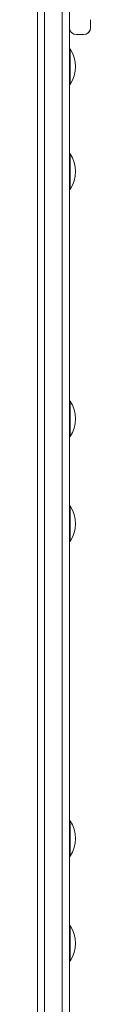
# Model space of a CAD drawing. Units: millimetres. Extents: x -357 to 5903, y -66 to 11028.
# Drawn here: x 3013 to 3043, y 7795 to 8349 of the extents above; entities that cross this region are included whole.
import ezdxf

# ---------------------------------------------------------------- set-up
doc = ezdxf.new("R2010")
doc.units = ezdxf.units.MM

msp = doc.modelspace()

# ---------------------------------------------------------------- linework, layer by layer
at = {"color": 0, "linetype": 'Continuous', "lineweight": 0}
for p, q in [((3017.5, 8438.66), (3017.52, 6981.23)), ((3017.52, 6981.23), (3017.5, 8438.66)), ((3017.5, 8438.66), (3017.52, 6981.23)), ((3027.5, 8438.66), (3027.52, 6981.23)), ((3027.5, 8438.66), (3027.52, 6981.23)), ((3013.5, 8436.52), (3013.52, 6982.45)), ((3031.52, 6982.45), (3031.5, 8436.52)), ((3043.5, 8346.53), (3043.5, 8348.68)), ((3043.5, 8345.03), (3043.5, 8346.53)), ((3043.5, 8344.26), (3043.5, 8345.03)), ((3035.5, 8340.26), (3035.5, 8340.26)), ((3039.5, 8340.26), (3035.5, 8340.26)), ((3039.5, 8340.26), (3035.5, 8340.26)), ((3035.5, 8340.26), (3035.5, 8340.26)), ((3039.5, 8340.26), (3039.5, 8340.26)), ((3039.5, 8340.26), (3039.5, 8340.26)), ((3043.35, 8343.18), (3043.35, 8343.18)), ((3031.5, 8332.25), (3032, 8332.25)), ((3031.5, 8312.25), (3032, 8312.25)), ((3031.5, 8273.21), (3032, 8273.21)), ((3031.5, 8253.21), (3032, 8253.21)), ((3031.5, 8134.07), (3032, 8134.07)), ((3031.5, 8114.07), (3032, 8114.07)), ((3031.5, 8075.04), (3032, 8075.04)), ((3031.5, 8055.04), (3032, 8055.04)), ((3031.5, 7897.94), (3032, 7897.94)), ((3031.5, 7877.94), (3032, 7877.94)), ((3031.51, 7838.91), (3032, 7838.91)), ((3031.51, 7818.91), (3032, 7818.91))]:
    msp.add_line(p, q, dxfattribs=at)
for centre in [(3016.83, 8322.25), (3016.83, 8263.21), (3016.83, 8124.07), (3016.83, 8065.04), (3016.83, 7887.94), (3016.84, 7828.91)]:
    msp.add_arc(centre, 18.17, 326.6003, 33.3973, dxfattribs=at)
for major_axis, ratio, start_param, end_param in [((3.96, -0.55), 0.999995, -2.966787, -1.433704), ((-0.55, -3.96), 0.999996, -1.395411, 0.136895)]:
    msp.add_ellipse((3035.5, 8344.26), major_axis=major_axis, ratio=ratio, start_param=start_param, end_param=end_param, dxfattribs=at)
at = {"color": 0, "linetype": 'Continuous', "lineweight": 0, "extrusion": (6.63447e-16, -1.11023e-16, -1)}
msp.add_ellipse((3039.5, 8344.26), major_axis=(3.96, -0.55), ratio=0.999995, start_param=-0.136919, end_param=1.433704, dxfattribs=at)
at = {"color": 0, "linetype": 'Continuous', "lineweight": 0, "extrusion": (6.63447e-16, -1.11022e-16, -1)}
msp.add_ellipse((3039.5, 8344.26), major_axis=(0.55, 3.96), ratio=0.999996, start_param=1.707913, end_param=3.004698, dxfattribs=at)
at = {"color": 0, "linetype": 'Continuous', "lineweight": 0, "extrusion": (4.39804e-16, -1.10381e-16, -1)}
for centre in [(3032, 8322.25), (3032, 8263.21), (3032, 8124.07), (3032, 8065.04), (3032, 7887.94), (3032, 7828.91)]:
    msp.add_ellipse(centre, major_axis=(0, 10), ratio=0.00002, start_param=0, end_param=3.141593, dxfattribs=at)

doc.saveas('drawing.dxf')
